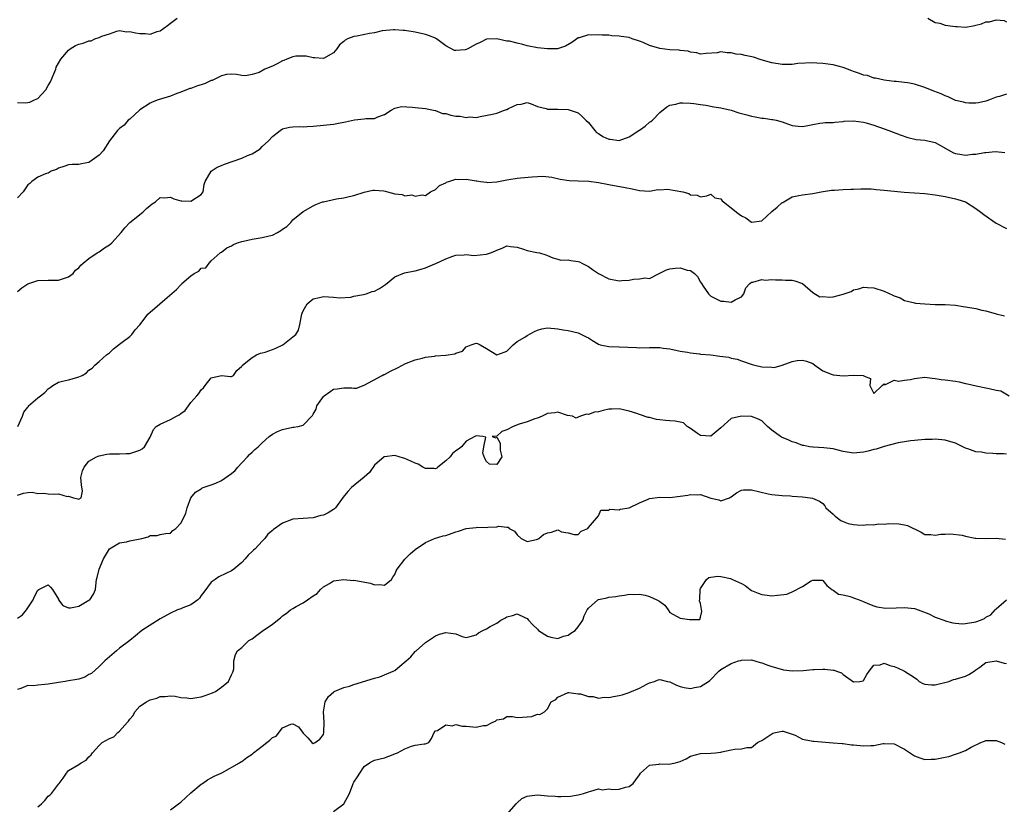
# Model space of a CAD drawing. Units: inches. Extents: x 2601000 to 2604000, y 1515000 to 1518000.
# Drawn here: x 2601813 to 2602007, y 1517037 to 1517191 of the extents above; entities that cross this region are included whole.
import ezdxf

# ---------------------------------------------------------------- set-up
doc = ezdxf.new("R2010")
doc.units = ezdxf.units.IN
doc.header["$MEASUREMENT"] = 0
doc.layers.add('LD26011515_2ft', color=101, linetype='Continuous')

msp = doc.modelspace()

# ---------------------------------------------------------------- linework, layer by layer
at = {"layer": 'LD26011515_2ft'}
for points, elevation in [([(2601813, 1517174.48), (2601814.46, 1517174.46), (2601815, 1517174.51), (2601815.41, 1517174.59), (2601816.33, 1517175), (2601817, 1517175.27), (2601818.56, 1517177), (2601819, 1517177.8), (2601819.45, 1517178.55), (2601820.14, 1517180.14), (2601820.47, 1517181), (2601820.57, 1517181.43), (2601821.5, 1517183), (2601823, 1517184.77), (2601823.33, 1517185), (2601824.35, 1517185.65), (2601825, 1517185.91), (2601825.89, 1517186.11), (2601827, 1517186.58), (2601827.42, 1517186.58), (2601828.18, 1517187), (2601829, 1517187.24), (2601829.51, 1517187.51), (2601831, 1517187.97), (2601832.49, 1517188.49), (2601833, 1517188.6), (2601834.38, 1517188.38), (2601835, 1517188.41), (2601836.14, 1517188.14), (2601837, 1517188.05), (2601838.02, 1517188.02), (2601839, 1517187.9), (2601840.41, 1517188.41), (2601841, 1517188.54), (2601842.38, 1517189.62), (2601843, 1517190.02), (2601843.55, 1517190.45), (2601844.32, 1517191)], 8072), ([(2601991.6, 1517191), (2601993, 1517190.15), (2601993.96, 1517190.04), (2601995, 1517189.68), (2601996.51, 1517189.49), (2601997, 1517189.38), (2601997.37, 1517189.37), (2601999, 1517189.29), (2602000.5, 1517189.5), (2602001, 1517189.64), (2602002.11, 1517189.89), (2602003, 1517190.28), (2602003.7, 1517190.3), (2602005, 1517190.7), (2602006.56, 1517190.56), (2602007, 1517190.33)], 8072), ([(2602007, 1517176.16), (2602005.66, 1517175.66), (2602005, 1517175.56), (2602003.67, 1517175), (2602003.17, 1517174.83), (2602003, 1517174.73), (2602001.55, 1517174.45), (2602001, 1517174.37), (2601999.64, 1517174.36), (2601999, 1517174.42), (2601998.58, 1517174.58), (2601997, 1517174.91), (2601995.61, 1517175.61), (2601995, 1517175.78), (2601994.19, 1517176.19), (2601992.74, 1517176.74), (2601991, 1517177.45), (2601989, 1517178.06), (2601987.66, 1517178.34), (2601987, 1517178.4), (2601985.37, 1517178.63), (2601985, 1517178.63), (2601983, 1517178.87), (2601981.29, 1517179.29), (2601981, 1517179.27), (2601979.78, 1517179.78), (2601979, 1517179.86), (2601978.18, 1517180.18), (2601977, 1517180.6), (2601976.68, 1517180.68), (2601975, 1517181.38), (2601973, 1517181.87), (2601971, 1517182.13), (2601969.78, 1517182.22), (2601969, 1517182.26), (2601966.11, 1517182.11), (2601965, 1517181.97), (2601963, 1517181.96), (2601961, 1517182.29), (2601958.88, 1517182.88), (2601957.37, 1517183.37), (2601955.72, 1517183.72), (2601955, 1517183.89), (2601953.98, 1517183.98), (2601953, 1517184.24), (2601952.2, 1517184.2), (2601951, 1517184.41), (2601950.26, 1517184.26), (2601948.11, 1517184.11), (2601947, 1517184), (2601946.25, 1517184.25), (2601945, 1517184.37), (2601944.55, 1517184.55), (2601943, 1517184.72), (2601942.77, 1517184.78), (2601941, 1517184.85), (2601939, 1517185.1), (2601937, 1517185.7), (2601935.72, 1517186.28), (2601935, 1517186.54), (2601933.61, 1517187), (2601933, 1517187.22), (2601931.44, 1517187.44), (2601931, 1517187.52), (2601929.59, 1517187.59), (2601929, 1517187.67), (2601927.69, 1517187.69), (2601927, 1517187.78), (2601925.68, 1517187.68), (2601925, 1517187.74), (2601923.18, 1517187.18), (2601923, 1517187.17), (2601922.74, 1517187), (2601921.72, 1517186.28), (2601920.49, 1517185.51), (2601918.96, 1517185.04), (2601916.98, 1517185.02), (2601915, 1517185.21), (2601913, 1517185.63), (2601912.11, 1517185.89), (2601911, 1517186.13), (2601909.51, 1517186.49), (2601909, 1517186.55), (2601907.01, 1517186.99), (2601905, 1517186.91), (2601903.74, 1517186.26), (2601903, 1517185.91), (2601902.38, 1517185.62), (2601901.33, 1517185), (2601901, 1517184.87), (2601900.82, 1517184.82), (2601899, 1517184.67), (2601898.69, 1517184.69), (2601897, 1517185.61), (2601895.2, 1517187), (2601895.07, 1517187.07), (2601895, 1517187.08), (2601893.63, 1517187.63), (2601893, 1517187.82), (2601891, 1517188.31), (2601889, 1517188.6), (2601888.64, 1517188.64), (2601887, 1517188.74), (2601886.74, 1517188.74), (2601884.53, 1517188.53), (2601883, 1517188.17), (2601882.04, 1517188.04), (2601879.53, 1517187.53), (2601879, 1517187.45), (2601877.73, 1517187), (2601877.28, 1517186.72), (2601877, 1517186.46), (2601876.19, 1517185.81), (2601875.64, 1517185), (2601875, 1517184.25), (2601873, 1517183.12), (2601871.27, 1517183.27), (2601871, 1517183.24), (2601869.6, 1517183.6), (2601867.56, 1517183.56), (2601867, 1517183.48), (2601865.83, 1517183), (2601865.26, 1517182.74), (2601865, 1517182.69), (2601863.94, 1517182.06), (2601863, 1517181.63), (2601861.53, 1517181), (2601860.4, 1517180.4), (2601859, 1517179.97), (2601857.72, 1517179.72), (2601857, 1517179.76), (2601855.97, 1517179.97), (2601855, 1517180.02), (2601854, 1517180), (2601853, 1517179.73), (2601851.16, 1517178.84), (2601851, 1517178.82), (2601849.8, 1517178.2), (2601849, 1517177.94), (2601848.27, 1517177.73), (2601847, 1517177.26), (2601846.79, 1517177.21), (2601845, 1517176.51), (2601844.24, 1517176.24), (2601843, 1517175.76), (2601840.6, 1517175), (2601839.43, 1517174.57), (2601839, 1517174.35), (2601837, 1517173.07), (2601836.91, 1517173), (2601835, 1517171.24), (2601834.69, 1517171), (2601833.92, 1517170.08), (2601833, 1517169.37), (2601832.82, 1517169.18), (2601832.58, 1517169), (2601831, 1517167), (2601829.77, 1517165), (2601829, 1517164.15), (2601827.17, 1517162.83), (2601827, 1517162.76), (2601825.56, 1517162.44), (2601825, 1517162.35), (2601823.68, 1517162.32), (2601823, 1517162.27), (2601822.08, 1517161.92), (2601821, 1517161.63), (2601820.62, 1517161.38), (2601819.6, 1517161), (2601819, 1517160.66), (2601818.49, 1517160.49), (2601817, 1517159.84), (2601815.77, 1517159), (2601815.41, 1517158.59), (2601815, 1517158.34), (2601814.06, 1517157), (2601813, 1517155.79)], 8070), ([(2601813, 1517137.43), (2601813.85, 1517138.15), (2601815.04, 1517138.96), (2601817, 1517139.61), (2601819, 1517139.63), (2601819.67, 1517139.67), (2601821, 1517139.64), (2601822, 1517140), (2601823, 1517140.31), (2601823.87, 1517141), (2601824.39, 1517141.61), (2601825, 1517142.09), (2601825.42, 1517142.58), (2601825.89, 1517143), (2601827, 1517143.94), (2601828.64, 1517145), (2601828.85, 1517145.15), (2601829, 1517145.22), (2601830.02, 1517145.98), (2601831, 1517146.61), (2601831.49, 1517147), (2601833.32, 1517149), (2601834.07, 1517149.93), (2601835, 1517150.97), (2601837.54, 1517153), (2601838.32, 1517153.68), (2601839, 1517154.31), (2601839.38, 1517154.62), (2601840.07, 1517155), (2601841, 1517155.84), (2601841.8, 1517155.8), (2601843, 1517155.94), (2601843.63, 1517155.62), (2601845, 1517155.23), (2601845.21, 1517155.21), (2601847, 1517155.15), (2601849, 1517156.48), (2601849.38, 1517157), (2601849.6, 1517158.4), (2601849.81, 1517159), (2601850.99, 1517161.01), (2601852.17, 1517161.83), (2601853, 1517162.16), (2601853.58, 1517162.42), (2601857, 1517163.57), (2601858.09, 1517164.09), (2601859, 1517164.44), (2601860.59, 1517165.41), (2601861, 1517165.84), (2601862.21, 1517167), (2601863, 1517167.81), (2601864.54, 1517169), (2601865, 1517169.32), (2601866.34, 1517169.66), (2601867, 1517169.71), (2601868.24, 1517169.76), (2601869, 1517169.73), (2601869.79, 1517169.79), (2601871, 1517169.84), (2601873, 1517170.02), (2601875, 1517170.25), (2601875.64, 1517170.36), (2601877.32, 1517170.68), (2601879.11, 1517171.11), (2601881, 1517171.32), (2601881.39, 1517171.39), (2601883, 1517171.39), (2601883.69, 1517171.69), (2601885, 1517172.14), (2601886.31, 1517173), (2601887, 1517173.38), (2601888.29, 1517173.71), (2601890.39, 1517173.61), (2601891, 1517173.53), (2601893, 1517173.32), (2601894.62, 1517173), (2601894.92, 1517172.92), (2601895, 1517172.91), (2601896.37, 1517172.37), (2601897, 1517172.32), (2601898.03, 1517172.03), (2601899, 1517171.84), (2601899.81, 1517171.81), (2601901, 1517171.53), (2601901.66, 1517171.66), (2601903, 1517171.58), (2601903.76, 1517171.76), (2601906.2, 1517172.2), (2601907, 1517172.42), (2601908.53, 1517173), (2601908.91, 1517173.09), (2601909, 1517173.13), (2601909.32, 1517173.32), (2601911, 1517174.1), (2601911.82, 1517174.18), (2601913, 1517174.5), (2601913.77, 1517174.23), (2601915, 1517173.73), (2601916.68, 1517173.32), (2601917, 1517173.21), (2601917.18, 1517173.18), (2601919, 1517173.21), (2601921, 1517173.12), (2601922.62, 1517172.62), (2601923, 1517172.47), (2601923.75, 1517171.75), (2601924.51, 1517171), (2601925, 1517170.56), (2601926.24, 1517169), (2601926.61, 1517168.61), (2601927, 1517168.42), (2601927.84, 1517167.84), (2601929, 1517167.29), (2601929.28, 1517167.28), (2601931, 1517167.03), (2601933, 1517167.78), (2601934.9, 1517169), (2601935, 1517169.1), (2601936.13, 1517169.87), (2601937, 1517170.63), (2601937.25, 1517170.75), (2601937.54, 1517171), (2601939, 1517172.51), (2601940.38, 1517173.62), (2601941, 1517173.97), (2601942.18, 1517174.18), (2601943, 1517174.42), (2601943.54, 1517174.46), (2601945, 1517174.35), (2601945.68, 1517174.32), (2601947, 1517174.07), (2601948.02, 1517173.98), (2601949.62, 1517173.62), (2601951, 1517173.46), (2601953, 1517173), (2601954.49, 1517172.49), (2601956.07, 1517172.07), (2601957, 1517171.79), (2601957.7, 1517171.7), (2601959, 1517171.43), (2601959.43, 1517171.43), (2601961, 1517171.19), (2601961.19, 1517171.19), (2601961.83, 1517171), (2601963, 1517170.7), (2601963.51, 1517170.49), (2601965, 1517170.01), (2601966.16, 1517169.84), (2601967, 1517169.79), (2601968.02, 1517169.98), (2601969, 1517170.19), (2601970.41, 1517170.41), (2601971, 1517170.53), (2601971.42, 1517170.58), (2601973, 1517170.6), (2601973.35, 1517170.65), (2601975, 1517170.78), (2601975.19, 1517170.81), (2601977, 1517170.93), (2601979, 1517170.64), (2601979.49, 1517170.51), (2601981, 1517170.03), (2601983, 1517169.34), (2601983.97, 1517169), (2601986.17, 1517168.17), (2601987.64, 1517167.64), (2601989.27, 1517167.27), (2601991, 1517167.09), (2601993, 1517166.63), (2601996.62, 1517164.62), (2601997, 1517164.5), (2601998.28, 1517164.28), (2601999, 1517164.19), (2602000.36, 1517164.36), (2602001, 1517164.38), (2602002.71, 1517164.71), (2602003, 1517164.71), (2602004.86, 1517164.86), (2602006.72, 1517164.72)], 8068), ([(2601813.07, 1517111), (2601813.96, 1517113), (2601814.24, 1517113.76), (2601815, 1517114.79), (2601815.11, 1517114.89), (2601815.17, 1517115), (2601817, 1517116.57), (2601817.47, 1517117), (2601818.36, 1517117.64), (2601819, 1517118.37), (2601819.39, 1517118.6), (2601819.91, 1517119), (2601821, 1517119.66), (2601821.84, 1517119.84), (2601823, 1517120.13), (2601824.61, 1517120.61), (2601825, 1517120.69), (2601825.67, 1517121), (2601826.49, 1517121.51), (2601827, 1517121.99), (2601827.6, 1517122.4), (2601828.14, 1517123), (2601829, 1517123.7), (2601830.47, 1517125), (2601831, 1517125.41), (2601831.83, 1517126.17), (2601833, 1517127.14), (2601833.5, 1517127.5), (2601835, 1517128.63), (2601835.43, 1517129), (2601836.05, 1517129.95), (2601837, 1517130.93), (2601837.25, 1517131.25), (2601838.56, 1517133), (2601840.9, 1517135), (2601841.89, 1517135.89), (2601844.15, 1517137.85), (2601845, 1517138.77), (2601845.13, 1517138.87), (2601845.23, 1517139), (2601847, 1517140.52), (2601847.66, 1517141), (2601848.56, 1517141.44), (2601849, 1517142.01), (2601849.9, 1517142.1), (2601850.6, 1517143), (2601851, 1517143.43), (2601852.76, 1517145), (2601852.9, 1517145.1), (2601853, 1517145.15), (2601854.02, 1517145.98), (2601855, 1517146.36), (2601855.34, 1517146.66), (2601856.13, 1517147), (2601857, 1517147.26), (2601857.3, 1517147.31), (2601859, 1517147.72), (2601859.82, 1517147.82), (2601861, 1517148.01), (2601862.36, 1517148.36), (2601863, 1517148.49), (2601863.99, 1517149), (2601864.63, 1517149.37), (2601865, 1517149.67), (2601865.8, 1517150.2), (2601866.58, 1517151), (2601867, 1517151.46), (2601869, 1517153.11), (2601871, 1517154.23), (2601871.52, 1517154.48), (2601872.85, 1517155), (2601873, 1517155.04), (2601875.59, 1517155.59), (2601877, 1517155.79), (2601878.07, 1517156.07), (2601879, 1517156.24), (2601881, 1517156.89), (2601882.72, 1517157.29), (2601883, 1517157.29), (2601884.84, 1517157.16), (2601885.12, 1517157.12), (2601885.57, 1517157), (2601887, 1517156.6), (2601888.43, 1517156.43), (2601889, 1517156.22), (2601890.36, 1517156.36), (2601891, 1517156.12), (2601892.36, 1517156.36), (2601893, 1517156.28), (2601894.02, 1517157), (2601895, 1517157.45), (2601895.76, 1517158.24), (2601897, 1517158.74), (2601897.15, 1517158.85), (2601897.58, 1517159), (2601899, 1517159.44), (2601899.43, 1517159.43), (2601901, 1517159.48), (2601901.42, 1517159.42), (2601903, 1517159.11), (2601903.11, 1517159.11), (2601903.8, 1517159), (2601905, 1517158.85), (2601905.16, 1517158.84), (2601907.05, 1517158.95), (2601909, 1517159.35), (2601909.38, 1517159.37), (2601911, 1517159.65), (2601911.7, 1517159.7), (2601913.95, 1517159.95), (2601916.04, 1517160.04), (2601917.84, 1517159.84), (2601919.47, 1517159.47), (2601921.21, 1517159.21), (2601923, 1517159.12), (2601925.05, 1517159.05), (2601927, 1517158.82), (2601929, 1517158.42), (2601932.19, 1517157.81), (2601933.58, 1517157.58), (2601935, 1517157.21), (2601937, 1517157.08), (2601938.59, 1517157.41), (2601939, 1517157.39), (2601940.52, 1517157.48), (2601943.54, 1517157), (2601944.67, 1517156.67), (2601945, 1517156.38), (2601946.34, 1517156.34), (2601947, 1517156.01), (2601948.21, 1517156.21), (2601949, 1517156.52), (2601949.8, 1517155.8), (2601951, 1517155.6), (2601951.23, 1517155.23), (2601951.48, 1517155), (2601953, 1517153.85), (2601954.04, 1517153), (2601954.6, 1517152.6), (2601955, 1517152.26), (2601955.91, 1517151.91), (2601957, 1517151.02), (2601959, 1517151.32), (2601961, 1517153.14), (2601962.03, 1517153.97), (2601963, 1517154.86), (2601963.11, 1517154.89), (2601963.31, 1517155), (2601965, 1517156.02), (2601966.29, 1517156.29), (2601967, 1517156.4), (2601969, 1517156.64), (2601970.68, 1517157), (2601972.71, 1517157.29), (2601973.3, 1517157.3), (2601975, 1517157.42), (2601976.5, 1517157.5), (2601977, 1517157.5), (2601978.43, 1517157.57), (2601979, 1517157.57), (2601980.45, 1517157.55), (2601981, 1517157.52), (2601981.45, 1517157.45), (2601983, 1517157.32), (2601985, 1517157.1), (2601986.93, 1517156.93), (2601991, 1517156.66), (2601993, 1517156.41), (2601994.18, 1517156.18), (2601995, 1517156.04), (2601997, 1517155.62), (2601997.49, 1517155.49), (2601998.99, 1517155), (2602001, 1517153.74), (2602001.97, 1517153), (2602002.55, 1517152.55), (2602005, 1517150.86), (2602007, 1517149.8)], 8066), ([(2601813, 1517097.5), (2601814.13, 1517097.87), (2601815, 1517098), (2601815.89, 1517098.11), (2601817, 1517097.84), (2601818.07, 1517097.93), (2601819, 1517097.77), (2601820.28, 1517097.72), (2601821, 1517097.74), (2601822.74, 1517097.26), (2601823, 1517097.33), (2601823.98, 1517097), (2601824.82, 1517096.82), (2601825, 1517096.74), (2601825.46, 1517097), (2601825.74, 1517098.26), (2601825.53, 1517099.53), (2601825.4, 1517101), (2601825.72, 1517102.28), (2601826.04, 1517103), (2601827, 1517104.19), (2601828.48, 1517105), (2601828.83, 1517105.17), (2601829, 1517105.22), (2601830.48, 1517105.52), (2601831, 1517105.6), (2601832.39, 1517105.61), (2601833, 1517105.59), (2601834.33, 1517105.67), (2601835, 1517105.68), (2601836.02, 1517105.98), (2601837, 1517106.31), (2601837.42, 1517106.58), (2601837.89, 1517107), (2601839, 1517108.89), (2601839.64, 1517110.36), (2601840.17, 1517111), (2601841, 1517111.42), (2601843, 1517112.32), (2601844.18, 1517113), (2601844.73, 1517113.27), (2601845, 1517113.53), (2601845.89, 1517114.11), (2601846.51, 1517115), (2601847, 1517115.66), (2601848.17, 1517117), (2601848.54, 1517117.46), (2601849, 1517118.14), (2601849.45, 1517118.55), (2601849.83, 1517119), (2601851, 1517120.52), (2601853, 1517120.94), (2601854.79, 1517120.79), (2601855, 1517120.78), (2601855.37, 1517121), (2601856.02, 1517121.98), (2601857, 1517122.83), (2601857.05, 1517122.95), (2601857.1, 1517123), (2601859, 1517124.53), (2601859.88, 1517125), (2601860.68, 1517125.32), (2601861, 1517125.4), (2601861.57, 1517125.57), (2601863, 1517126.06), (2601863.65, 1517126.35), (2601865.01, 1517126.99), (2601867, 1517128.53), (2601867.56, 1517129), (2601868.12, 1517129.88), (2601868.39, 1517131), (2601868.77, 1517133), (2601868.82, 1517133.18), (2601869, 1517133.62), (2601869.83, 1517135), (2601871, 1517136.01), (2601872.25, 1517136.25), (2601873, 1517136.43), (2601875, 1517136.32), (2601876.22, 1517136.22), (2601878.35, 1517136.35), (2601879, 1517136.51), (2601880.85, 1517136.85), (2601881.37, 1517137), (2601882.59, 1517137.41), (2601883, 1517137.51), (2601884, 1517138), (2601885, 1517138.68), (2601885.2, 1517138.8), (2601887, 1517140.33), (2601888.91, 1517141.09), (2601890.59, 1517141.41), (2601891, 1517141.46), (2601892.16, 1517141.84), (2601893, 1517142.07), (2601894.85, 1517142.85), (2601895.07, 1517142.93), (2601897, 1517143.87), (2601898.38, 1517144.38), (2601899, 1517144.59), (2601900.63, 1517144.63), (2601901, 1517144.69), (2601902.53, 1517144.53), (2601905, 1517144.75), (2601905.76, 1517145), (2601906.65, 1517145.35), (2601907, 1517145.56), (2601908.08, 1517145.92), (2601909, 1517146.39), (2601909.71, 1517146.29), (2601911, 1517146.13), (2601912.29, 1517145.71), (2601913, 1517145.45), (2601914.89, 1517145.11), (2601915.39, 1517145), (2601916.66, 1517144.66), (2601917, 1517144.47), (2601918.01, 1517144.01), (2601919, 1517143.78), (2601919.6, 1517143.6), (2601921, 1517143.64), (2601921.52, 1517143.52), (2601923, 1517143.34), (2601923.24, 1517143.24), (2601923.68, 1517143), (2601925, 1517142.33), (2601925.77, 1517141.77), (2601927, 1517140.94), (2601929, 1517139.95), (2601931, 1517139.51), (2601931.57, 1517139.57), (2601933, 1517139.67), (2601933.86, 1517139.86), (2601935, 1517139.93), (2601936.15, 1517140.15), (2601937, 1517139.98), (2601938.88, 1517141), (2601939, 1517141.04), (2601940.32, 1517141.68), (2601941, 1517141.9), (2601942.01, 1517142.01), (2601943, 1517142.09), (2601944.36, 1517141.64), (2601945, 1517141.57), (2601945.79, 1517141), (2601946.41, 1517140.41), (2601947, 1517139.25), (2601947.17, 1517139), (2601947.52, 1517138.48), (2601948.58, 1517137), (2601949, 1517136.53), (2601951, 1517135.57), (2601951.56, 1517135.56), (2601953, 1517135.33), (2601953.8, 1517135.8), (2601955, 1517136.4), (2601955.46, 1517137), (2601955.86, 1517138.14), (2601956.68, 1517139), (2601957, 1517139.25), (2601957.25, 1517139.25), (2601959, 1517139.81), (2601959.69, 1517139.69), (2601961, 1517139.8), (2601961.7, 1517139.7), (2601963, 1517139.75), (2601963.68, 1517139.68), (2601965, 1517139.64), (2601965.52, 1517139.52), (2601966.98, 1517139), (2601969, 1517137.23), (2601970.4, 1517136.4), (2601971, 1517136.44), (2601972.36, 1517136.36), (2601973, 1517136.42), (2601975, 1517136.91), (2601976.53, 1517137.47), (2601977, 1517137.75), (2601978.05, 1517137.95), (2601979, 1517138.31), (2601979.77, 1517138.23), (2601981, 1517138.16), (2601983, 1517137.52), (2601984.75, 1517136.75), (2601985, 1517136.6), (2601986.18, 1517136.18), (2601987, 1517135.69), (2601987.57, 1517135.57), (2601989, 1517135.21), (2601989.18, 1517135.18), (2601991, 1517135), (2601993, 1517134.87), (2601995, 1517134.86), (2601997, 1517134.79), (2601998.52, 1517134.52), (2601999, 1517134.46), (2602001, 1517134.1), (2602002.2, 1517133.8), (2602003, 1517133.65), (2602004.97, 1517133.03), (2602006.65, 1517132.65)], 8064), ([(2601813, 1517073.42), (2601813.94, 1517074.06), (2601814.77, 1517075), (2601815, 1517075.45), (2601816.08, 1517077), (2601816.33, 1517077.67), (2601817, 1517078.9), (2601817.17, 1517079), (2601819, 1517079.92), (2601819.47, 1517079.47), (2601819.82, 1517079), (2601821, 1517077.1), (2601821.04, 1517077), (2601821.85, 1517075.85), (2601823, 1517075.44), (2601823.4, 1517075.4), (2601825, 1517075.74), (2601827, 1517076.89), (2601827.17, 1517077), (2601827.87, 1517078.13), (2601828.26, 1517079), (2601828.4, 1517080.4), (2601828.5, 1517081), (2601828.61, 1517081.39), (2601828.99, 1517083), (2601829.88, 1517085), (2601831, 1517087), (2601833, 1517088.16), (2601834.39, 1517088.39), (2601835, 1517088.53), (2601837.4, 1517089), (2601838.63, 1517089.37), (2601839, 1517089.59), (2601840.37, 1517089.63), (2601841, 1517089.79), (2601842.03, 1517089.97), (2601843, 1517090.03), (2601843.43, 1517090.57), (2601844.02, 1517091), (2601845, 1517092.03), (2601845.57, 1517093), (2601845.99, 1517093.99), (2601846.29, 1517095), (2601847.01, 1517097), (2601847.92, 1517098.08), (2601849, 1517098.77), (2601849.13, 1517098.87), (2601849.4, 1517099), (2601851, 1517099.55), (2601851.89, 1517099.89), (2601853, 1517100.36), (2601855, 1517101.73), (2601855.66, 1517102.34), (2601856.22, 1517103), (2601857, 1517103.85), (2601858.08, 1517105), (2601858.52, 1517105.48), (2601859, 1517105.96), (2601859.55, 1517106.45), (2601860.23, 1517107), (2601861, 1517107.77), (2601862.34, 1517109), (2601863, 1517109.46), (2601864, 1517110), (2601865, 1517110.38), (2601867, 1517110.81), (2601867.19, 1517110.81), (2601868.08, 1517111), (2601869, 1517111.24), (2601870.88, 1517113.12), (2601871, 1517113.41), (2601871.6, 1517114.4), (2601871.74, 1517115), (2601873, 1517116.88), (2601873.13, 1517117), (2601874.25, 1517117.75), (2601875, 1517118.3), (2601875.67, 1517118.33), (2601877, 1517118.55), (2601878.57, 1517118.57), (2601879, 1517118.47), (2601879.5, 1517118.5), (2601881, 1517119.07), (2601884.5, 1517121), (2601884.85, 1517121.15), (2601885, 1517121.18), (2601886.18, 1517121.82), (2601887.55, 1517122.45), (2601888.55, 1517123), (2601889, 1517123.23), (2601891, 1517124.04), (2601892.39, 1517124.39), (2601893, 1517124.58), (2601894.79, 1517124.79), (2601895, 1517124.84), (2601897, 1517124.96), (2601898.8, 1517125.2), (2601899, 1517125.33), (2601900.27, 1517125.73), (2601901, 1517126.59), (2601901.98, 1517127), (2601903, 1517127.3), (2601903.25, 1517127.25), (2601903.75, 1517127), (2601905, 1517126.29), (2601907, 1517125), (2601908.46, 1517125.54), (2601909, 1517125.71), (2601910.2, 1517127), (2601911, 1517127.62), (2601912.49, 1517128.49), (2601913, 1517128.84), (2601914.4, 1517129.6), (2601915, 1517129.86), (2601915.88, 1517130.12), (2601917, 1517130.31), (2601919, 1517130.15), (2601920.05, 1517129.95), (2601921, 1517129.79), (2601923, 1517129.33), (2601923.61, 1517129), (2601924.53, 1517128.53), (2601925, 1517128.33), (2601925.8, 1517127.8), (2601927, 1517127.09), (2601927.32, 1517127), (2601929, 1517126.64), (2601931, 1517126.62), (2601934.43, 1517126.43), (2601935, 1517126.42), (2601937, 1517126.47), (2601937.55, 1517126.45), (2601939, 1517126.43), (2601939.69, 1517126.31), (2601941, 1517126.17), (2601943, 1517125.77), (2601944.46, 1517125.54), (2601945, 1517125.4), (2601946.77, 1517125.23), (2601947, 1517125.18), (2601949, 1517125), (2601950.79, 1517124.79), (2601952.55, 1517124.55), (2601953, 1517124.39), (2601954.16, 1517124.16), (2601955, 1517123.86), (2601957.14, 1517123.14), (2601957.63, 1517123), (2601959, 1517122.69), (2601961, 1517122.58), (2601961.43, 1517122.57), (2601963.02, 1517122.98), (2601965, 1517123.74), (2601965.93, 1517123.93), (2601967, 1517124), (2601967.81, 1517123.81), (2601969, 1517123.3), (2601969.4, 1517123), (2601971, 1517121.88), (2601972.85, 1517121.15), (2601973, 1517121.07), (2601975, 1517120.89), (2601977, 1517121.02), (2601978.98, 1517120.98), (2601979, 1517120.93), (2601980.36, 1517120.36), (2601980.22, 1517119), (2601981, 1517117.42), (2601982.61, 1517119), (2601983, 1517119.33), (2601983.17, 1517119.17), (2601985, 1517120.06), (2601985.85, 1517119.85), (2601987, 1517120.07), (2601988.21, 1517120.21), (2601989, 1517120.36), (2601991, 1517120.62), (2601992.43, 1517120.43), (2601993, 1517120.4), (2601994.2, 1517120.2), (2601995, 1517120.13), (2601997, 1517119.88), (2601997.74, 1517119.74), (2601999, 1517119.42), (2601999.35, 1517119.35), (2602001.06, 1517118.94), (2602003, 1517118.57), (2602003.6, 1517118.4), (2602005, 1517118.1), (2602005.94, 1517117.94), (2602007.55, 1517117)], 8062), ([(2602007, 1517105.52), (2602006.42, 1517105.58), (2602005, 1517105.61), (2602004.32, 1517105.68), (2602003, 1517105.74), (2602002.09, 1517105.91), (2602001, 1517106), (2601999.41, 1517106.59), (2601999, 1517106.73), (2601997, 1517107.69), (2601995, 1517108.29), (2601994.33, 1517108.33), (2601993, 1517108.49), (2601992.44, 1517108.44), (2601991, 1517108.44), (2601989, 1517108.23), (2601988.17, 1517108.17), (2601987, 1517107.95), (2601985.77, 1517107.77), (2601983.02, 1517107.02), (2601981.47, 1517106.53), (2601981, 1517106.43), (2601979.88, 1517106.12), (2601979, 1517105.91), (2601977, 1517105.75), (2601975, 1517106.08), (2601973, 1517106.56), (2601971.19, 1517106.81), (2601969.1, 1517106.9), (2601969, 1517106.89), (2601968.39, 1517107), (2601967.24, 1517107.24), (2601967, 1517107.27), (2601965.77, 1517107.77), (2601965, 1517107.95), (2601964.29, 1517108.29), (2601962.87, 1517108.87), (2601962.68, 1517109), (2601961, 1517110.28), (2601960.15, 1517111), (2601959, 1517112.09), (2601958.39, 1517112.39), (2601957, 1517112.95), (2601955, 1517112.99), (2601953, 1517112.51), (2601951, 1517110.7), (2601949, 1517109.08), (2601948.93, 1517109.07), (2601947, 1517109.2), (2601946.39, 1517109.61), (2601945, 1517110.61), (2601944.37, 1517111), (2601943.67, 1517111.67), (2601943, 1517111.8), (2601942.02, 1517112.02), (2601941, 1517112.1), (2601940.13, 1517112.13), (2601939, 1517112.3), (2601938.34, 1517112.34), (2601937, 1517112.71), (2601936.75, 1517112.75), (2601935, 1517113.35), (2601934.5, 1517113.5), (2601933, 1517113.99), (2601931, 1517114.43), (2601929.6, 1517114.4), (2601929, 1517114.36), (2601927.87, 1517114.13), (2601927, 1517113.85), (2601926.21, 1517113.79), (2601925, 1517113.32), (2601924.63, 1517113.37), (2601923.44, 1517113), (2601923, 1517112.82), (2601922.61, 1517112.61), (2601921.88, 1517113), (2601920.87, 1517113.13), (2601919, 1517113.78), (2601918.38, 1517113.62), (2601917, 1517113.55), (2601915.91, 1517113), (2601915, 1517112.62), (2601914.49, 1517112.49), (2601913, 1517111.89), (2601911.41, 1517111.41), (2601910.21, 1517111), (2601909, 1517110.31), (2601908.03, 1517109.97), (2601907, 1517109.05), (2601906.11, 1517109), (2601906.78, 1517108.78), (2601907, 1517108.89), (2601907.69, 1517107.69), (2601907.69, 1517107), (2601907.68, 1517106.32), (2601907.98, 1517105), (2601907, 1517103.55), (2601905.6, 1517103.6), (2601905, 1517104.09), (2601904.7, 1517104.7), (2601904.28, 1517105.72), (2601904.45, 1517107), (2601904.89, 1517108.89), (2601904.3, 1517109), (2601903, 1517109.11), (2601902.71, 1517109), (2601901, 1517108.12), (2601900.1, 1517107), (2601899.49, 1517106.51), (2601899, 1517106.23), (2601898.35, 1517105.65), (2601897.89, 1517105), (2601897, 1517104.24), (2601895.45, 1517103), (2601895.23, 1517102.77), (2601895, 1517102.66), (2601894.74, 1517102.74), (2601893, 1517102.74), (2601892.5, 1517103), (2601891.57, 1517103.57), (2601891, 1517103.77), (2601890.15, 1517104.15), (2601889, 1517104.7), (2601888.73, 1517104.73), (2601887, 1517105.3), (2601885, 1517105.05), (2601884.92, 1517105), (2601883, 1517103.42), (2601882.02, 1517101.98), (2601880.99, 1517101.01), (2601878.49, 1517099), (2601877.78, 1517098.22), (2601876.87, 1517097.13), (2601875.39, 1517095), (2601875.19, 1517094.81), (2601875, 1517094.67), (2601873.96, 1517094.04), (2601873, 1517093.57), (2601872.51, 1517093.49), (2601871, 1517093.08), (2601869, 1517092.96), (2601867, 1517092.79), (2601865, 1517092.01), (2601863.2, 1517090.8), (2601863, 1517090.61), (2601862.11, 1517089.89), (2601861.5, 1517089), (2601861, 1517088.51), (2601859.6, 1517087), (2601859.27, 1517086.73), (2601859, 1517086.46), (2601858.23, 1517085.77), (2601857.64, 1517085), (2601857, 1517084.31), (2601855.42, 1517083), (2601855, 1517082.7), (2601853.83, 1517082.17), (2601852.51, 1517081.49), (2601851.77, 1517081), (2601851, 1517080.46), (2601849.53, 1517078.47), (2601849, 1517077.83), (2601848.68, 1517077.32), (2601848.33, 1517077), (2601847, 1517076.01), (2601845.4, 1517075.4), (2601845, 1517075.22), (2601844.38, 1517075), (2601843, 1517074.4), (2601841, 1517073.28), (2601837.39, 1517071), (2601836.1, 1517069.9), (2601835, 1517069), (2601833, 1517067.48), (2601832.4, 1517067), (2601831, 1517065.84), (2601830.56, 1517065.44), (2601830.14, 1517065), (2601829, 1517063.91), (2601827.47, 1517062.53), (2601827, 1517062.32), (2601826.17, 1517061.83), (2601825, 1517061.46), (2601824.64, 1517061.36), (2601823, 1517061.08), (2601822.33, 1517061), (2601821, 1517060.81), (2601819, 1517060.48), (2601818.36, 1517060.36), (2601817, 1517060.25), (2601816.1, 1517060.1), (2601815, 1517060.18), (2601813.62, 1517059.62), (2601813, 1517059.42)], 8060), ([(2601817, 1517036.39), (2601817.7, 1517037), (2601818.34, 1517037.66), (2601819, 1517038.47), (2601819.32, 1517038.68), (2601819.62, 1517039), (2601821, 1517040.86), (2601821.17, 1517041), (2601821.96, 1517042.04), (2601822.61, 1517043), (2601823, 1517043.51), (2601825, 1517044.7), (2601825.44, 1517045), (2601826.44, 1517045.56), (2601827, 1517046.18), (2601827.43, 1517046.57), (2601827.67, 1517047), (2601829, 1517048.43), (2601829.58, 1517049), (2601831, 1517049.78), (2601831.87, 1517050.13), (2601832.69, 1517051), (2601833, 1517051.21), (2601834.59, 1517053), (2601834.79, 1517053.21), (2601835, 1517053.59), (2601835.68, 1517054.32), (2601836, 1517055), (2601837, 1517056.15), (2601838.31, 1517057), (2601838.76, 1517057.24), (2601839, 1517057.4), (2601840.31, 1517057.69), (2601841, 1517058.03), (2601841.95, 1517058.05), (2601843, 1517058.19), (2601843.93, 1517058.07), (2601845, 1517057.85), (2601846.2, 1517057.8), (2601847, 1517057.66), (2601848.14, 1517057.86), (2601849, 1517057.96), (2601849.8, 1517058.2), (2601851.27, 1517058.73), (2601851.8, 1517059), (2601853, 1517059.87), (2601854.39, 1517061), (2601855, 1517062.29), (2601855.21, 1517062.79), (2601855.32, 1517063), (2601855.43, 1517063.43), (2601855.45, 1517065), (2601855.73, 1517066.27), (2601856.16, 1517067), (2601857, 1517067.61), (2601858.4, 1517069), (2601859, 1517069.34), (2601859.93, 1517070.07), (2601861, 1517070.82), (2601863, 1517072.19), (2601864.56, 1517073.44), (2601865, 1517073.83), (2601865.69, 1517074.31), (2601866.56, 1517075), (2601867, 1517075.28), (2601867.65, 1517075.65), (2601869, 1517076.4), (2601869.9, 1517077), (2601871, 1517077.78), (2601871.75, 1517078.25), (2601872.43, 1517079), (2601873, 1517079.52), (2601874.22, 1517080.22), (2601875, 1517080.7), (2601877, 1517080.97), (2601878.81, 1517080.81), (2601879, 1517080.82), (2601882.23, 1517080.23), (2601883, 1517079.93), (2601884.02, 1517080.02), (2601885, 1517079.89), (2601886.37, 1517081), (2601886.59, 1517081.41), (2601887, 1517081.98), (2601887.3, 1517082.7), (2601887.48, 1517083), (2601889, 1517084.95), (2601890, 1517086), (2601891, 1517086.87), (2601893, 1517088.23), (2601894.77, 1517089), (2601896.47, 1517089.53), (2601897, 1517089.61), (2601899, 1517090.32), (2601899.52, 1517090.48), (2601901, 1517090.99), (2601903, 1517091.18), (2601903.22, 1517091.22), (2601905, 1517091.18), (2601905.25, 1517091.25), (2601907, 1517091.29), (2601907.45, 1517091.45), (2601909, 1517091.25), (2601909.26, 1517091.26), (2601909.42, 1517091), (2601910.47, 1517090.47), (2601911, 1517089.72), (2601911.8, 1517089), (2601913, 1517088.45), (2601914.82, 1517088.82), (2601915, 1517088.87), (2601915.25, 1517089), (2601916.21, 1517089.79), (2601917, 1517090.15), (2601917.76, 1517090.24), (2601919, 1517090.69), (2601919.71, 1517090.29), (2601921, 1517090.13), (2601922.23, 1517089.77), (2601923, 1517089.77), (2601923.55, 1517090.45), (2601924.87, 1517091), (2601925, 1517091.19), (2601927, 1517093.45), (2601927.41, 1517094.59), (2601929, 1517094.54), (2601929.22, 1517094.78), (2601931, 1517094.65), (2601931.22, 1517094.78), (2601933, 1517095.05), (2601935, 1517095.98), (2601936.71, 1517096.71), (2601937, 1517096.85), (2601939, 1517097.09), (2601941, 1517097.08), (2601943, 1517097.28), (2601944.48, 1517097.52), (2601945, 1517097.63), (2601946.41, 1517097.59), (2601947, 1517097.62), (2601949, 1517096.93), (2601950.59, 1517096.59), (2601951, 1517096.41), (2601952.67, 1517097), (2601952.9, 1517097.1), (2601953, 1517097.16), (2601954.02, 1517097.98), (2601955, 1517098.46), (2601955.45, 1517098.55), (2601957, 1517098.56), (2601960.24, 1517097.76), (2601961, 1517097.61), (2601963, 1517097.42), (2601964.64, 1517097.36), (2601965, 1517097.31), (2601967, 1517097.16), (2601968.49, 1517097), (2601968.93, 1517096.93), (2601970.34, 1517096.34), (2601971, 1517095.88), (2601971.4, 1517095.4), (2601971.61, 1517095), (2601973, 1517093.8), (2601973.38, 1517093.38), (2601974.51, 1517092.51), (2601975, 1517092.35), (2601975.94, 1517091.94), (2601977, 1517091.76), (2601977.7, 1517091.7), (2601979, 1517091.65), (2601979.74, 1517091.74), (2601981, 1517091.71), (2601981.87, 1517091.87), (2601983, 1517091.83), (2601983.95, 1517091.95), (2601985.88, 1517091.88), (2601987, 1517091.66), (2601987.57, 1517091.57), (2601988.8, 1517091), (2601989, 1517090.88), (2601990.27, 1517090.27), (2601991, 1517089.82), (2601992.19, 1517089.81), (2601993, 1517089.68), (2601994.14, 1517089.86), (2601995, 1517089.84), (2601996.07, 1517089.93), (2601998.35, 1517089.65), (2601999, 1517089.46), (2602000.89, 1517089.11), (2602001, 1517089.08), (2602003, 1517089.03), (2602005, 1517089.07), (2602006.86, 1517088.86)], 8058), ([(2601843, 1517035.8), (2601844.81, 1517037.19), (2601845, 1517037.33), (2601847, 1517039.15), (2601849, 1517040.83), (2601849.3, 1517041), (2601850.28, 1517041.72), (2601851, 1517042.08), (2601851.57, 1517042.43), (2601852.91, 1517043), (2601853.1, 1517043.1), (2601856.51, 1517045), (2601856.8, 1517045.2), (2601857, 1517045.3), (2601857.95, 1517046.05), (2601859, 1517046.74), (2601859.27, 1517047), (2601861, 1517048.29), (2601861.89, 1517049), (2601862.52, 1517049.48), (2601863, 1517049.97), (2601863.73, 1517050.27), (2601865, 1517051.91), (2601866.6, 1517052.6), (2601867, 1517052.67), (2601868.09, 1517052.09), (2601869, 1517050.85), (2601869.94, 1517049.94), (2601870.76, 1517049), (2601871, 1517048.84), (2601871.38, 1517049), (2601872.32, 1517049.68), (2601873, 1517050.57), (2601873.1, 1517051), (2601873.12, 1517053), (2601873.01, 1517055), (2601873.37, 1517057), (2601873.98, 1517058.02), (2601875.04, 1517058.96), (2601875.11, 1517059), (2601877, 1517059.79), (2601878.09, 1517060.09), (2601879, 1517060.39), (2601883, 1517061.61), (2601884.09, 1517061.91), (2601885, 1517062.27), (2601886.72, 1517063), (2601887, 1517063.16), (2601887.97, 1517063.97), (2601889.27, 1517065), (2601890.16, 1517065.84), (2601891, 1517066.88), (2601891.09, 1517066.91), (2601891.19, 1517067), (2601893, 1517068.63), (2601893.65, 1517069), (2601895, 1517069.95), (2601895.77, 1517070.23), (2601897, 1517070.6), (2601899, 1517070.29), (2601900.2, 1517069.8), (2601901, 1517069.58), (2601901.81, 1517069.81), (2601903, 1517070.12), (2601903.46, 1517070.54), (2601904.25, 1517071), (2601905, 1517071.3), (2601905.74, 1517071.74), (2601907, 1517072.41), (2601907.81, 1517073), (2601908.59, 1517073.41), (2601909, 1517073.67), (2601910.09, 1517073.91), (2601911, 1517074.21), (2601912.49, 1517073.51), (2601913, 1517073.31), (2601913.26, 1517073), (2601914.09, 1517072.09), (2601915, 1517071.24), (2601915.23, 1517071), (2601917, 1517069.86), (2601917.65, 1517069.65), (2601919, 1517069.42), (2601920.12, 1517069.88), (2601921, 1517070.09), (2601921.54, 1517070.46), (2601922.39, 1517071), (2601923, 1517071.7), (2601923.89, 1517073), (2601924.16, 1517073.84), (2601924.75, 1517075), (2601925, 1517075.37), (2601926.86, 1517077), (2601927, 1517077.05), (2601928.62, 1517077.38), (2601929, 1517077.49), (2601930.39, 1517077.61), (2601931, 1517077.79), (2601932.07, 1517077.93), (2601933, 1517078.11), (2601934.04, 1517078.04), (2601935, 1517078.11), (2601936.11, 1517077.89), (2601937, 1517077.63), (2601938.45, 1517077), (2601938.79, 1517076.79), (2601939, 1517076.63), (2601939.97, 1517075.97), (2601940.62, 1517075), (2601941, 1517074.53), (2601943, 1517073.38), (2601944.86, 1517073.13), (2601945, 1517073.16), (2601946.86, 1517073.14), (2601947, 1517073.59), (2601947.27, 1517074.73), (2601947, 1517076.25), (2601946.8, 1517076.8), (2601946.86, 1517077.14), (2601946.91, 1517079), (2601947, 1517079.22), (2601948.17, 1517081), (2601948.64, 1517081.36), (2601949, 1517081.46), (2601950.37, 1517081.63), (2601951, 1517081.55), (2601952.86, 1517081.14), (2601953.24, 1517081), (2601954.43, 1517080.43), (2601955, 1517080.18), (2601955.78, 1517079.78), (2601956.73, 1517079), (2601957, 1517078.84), (2601958.28, 1517078.28), (2601959, 1517078.03), (2601960.07, 1517077.93), (2601961, 1517077.8), (2601962.12, 1517077.88), (2601963.9, 1517078.1), (2601965, 1517078.58), (2601967, 1517079.62), (2601968.72, 1517080.72), (2601969, 1517080.83), (2601970.85, 1517080.85), (2601971, 1517080.78), (2601971.8, 1517079.8), (2601972.75, 1517079), (2601973, 1517078.85), (2601974.08, 1517078.08), (2601975, 1517077.98), (2601976.38, 1517077.62), (2601977, 1517077.38), (2601978.1, 1517077), (2601978.75, 1517076.75), (2601980.17, 1517076.17), (2601981, 1517075.78), (2601981.6, 1517075.6), (2601983.35, 1517075.35), (2601985.41, 1517075.41), (2601987, 1517075.48), (2601989, 1517075.29), (2601989.2, 1517075.2), (2601989.7, 1517075), (2601991.79, 1517074.21), (2601993, 1517073.59), (2601994.91, 1517072.91), (2601995, 1517072.9), (2601996.47, 1517072.46), (2601997, 1517072.43), (2601998.3, 1517072.3), (2601999, 1517072.33), (2602001, 1517072.66), (2602001.93, 1517073), (2602002.69, 1517073.31), (2602003, 1517073.56), (2602003.98, 1517074.02), (2602004.83, 1517075), (2602005, 1517075.22), (2602007, 1517077.01)], 8056), ([(2601875, 1517035.51), (2601877.04, 1517037), (2601878.14, 1517039), (2601878.76, 1517040.76), (2601878.86, 1517041), (2601879, 1517041.26), (2601879.72, 1517042.28), (2601880.14, 1517043), (2601881, 1517044.33), (2601882.07, 1517045), (2601882.62, 1517045.38), (2601883, 1517045.53), (2601885, 1517046.03), (2601886.69, 1517046.69), (2601887.15, 1517046.85), (2601887.52, 1517047), (2601889, 1517047.79), (2601890.3, 1517048.3), (2601891, 1517048.51), (2601892.77, 1517048.77), (2601893, 1517048.76), (2601893.66, 1517049), (2601894.23, 1517049.77), (2601894.7, 1517051), (2601895, 1517051.28), (2601895.36, 1517051.36), (2601897, 1517052.46), (2601898.27, 1517052.27), (2601899, 1517052.54), (2601900.23, 1517052.23), (2601901, 1517052.24), (2601903, 1517052.01), (2601904.34, 1517052.34), (2601905, 1517052.35), (2601906.26, 1517053), (2601906.78, 1517053.22), (2601907, 1517053.44), (2601908.34, 1517053.66), (2601909, 1517054.12), (2601910.11, 1517054.11), (2601911, 1517053.93), (2601912.04, 1517053.96), (2601913, 1517054.08), (2601913.88, 1517054.12), (2601915, 1517054.56), (2601915.48, 1517054.52), (2601916.41, 1517055), (2601917, 1517055.59), (2601917.69, 1517057), (2601918.58, 1517057.42), (2601919, 1517057.88), (2601921, 1517058.79), (2601921.16, 1517058.84), (2601923, 1517058.56), (2601923.42, 1517058.58), (2601925, 1517058.01), (2601925.96, 1517058.04), (2601927, 1517057.73), (2601928.09, 1517057.91), (2601929, 1517057.83), (2601929.94, 1517058.06), (2601931, 1517058.22), (2601931.62, 1517058.38), (2601933, 1517058.84), (2601933.13, 1517058.87), (2601935, 1517059.69), (2601936.47, 1517060.47), (2601937, 1517060.69), (2601937.99, 1517061), (2601938.69, 1517061.31), (2601939, 1517061.4), (2601940.54, 1517061), (2601941, 1517060.9), (2601942.25, 1517060.25), (2601943, 1517059.99), (2601943.81, 1517059.81), (2601945, 1517059.61), (2601945.82, 1517059.82), (2601947, 1517060.01), (2601948.55, 1517061), (2601948.8, 1517061.2), (2601950.57, 1517063), (2601951, 1517063.34), (2601953, 1517064.49), (2601954.46, 1517065), (2601954.88, 1517065.12), (2601955, 1517065.19), (2601957, 1517065.21), (2601958.71, 1517064.71), (2601959, 1517064.65), (2601960.18, 1517064.18), (2601961, 1517063.93), (2601961.69, 1517063.69), (2601963.28, 1517063.28), (2601965, 1517063.06), (2601967.13, 1517063.13), (2601969, 1517063.32), (2601969.32, 1517063.32), (2601971, 1517063.4), (2601971.4, 1517063.4), (2601973, 1517063.2), (2601973.21, 1517063.21), (2601973.7, 1517063), (2601974.68, 1517062.68), (2601975, 1517062.38), (2601977, 1517060.91), (2601978.23, 1517061), (2601978.91, 1517061.09), (2601979, 1517061.16), (2601979.63, 1517062.37), (2601980.08, 1517063), (2601981, 1517064.2), (2601982.25, 1517064.25), (2601983, 1517064.54), (2601984.11, 1517064.11), (2601985, 1517063.91), (2601985.67, 1517063.67), (2601987, 1517062.99), (2601989, 1517061.77), (2601989.46, 1517061.46), (2601989.91, 1517061), (2601990.58, 1517060.58), (2601991, 1517060.44), (2601992.29, 1517060.29), (2601993, 1517060.3), (2601995.74, 1517061), (2601996.63, 1517061.37), (2601997, 1517061.43), (2601999, 1517062.03), (2601999.65, 1517062.35), (2602000.71, 1517063), (2602001, 1517063.25), (2602001.81, 1517063.81), (2602003, 1517064.68), (2602005, 1517065.06), (2602006.57, 1517064.57), (2602007, 1517064.49)], 8054), ([(2601909.03, 1517034.97), (2601910.82, 1517037), (2601911, 1517037.19), (2601911.95, 1517038.05), (2601913, 1517038.49), (2601913.41, 1517038.59), (2601915, 1517038.75), (2601917, 1517038.56), (2601918.47, 1517038.47), (2601919, 1517038.41), (2601919.59, 1517038.41), (2601921.48, 1517038.52), (2601923, 1517038.76), (2601924, 1517039), (2601925, 1517039.35), (2601925.45, 1517039.45), (2601927, 1517039.96), (2601927.76, 1517039.76), (2601929, 1517039.9), (2601929.79, 1517039.79), (2601931, 1517039.87), (2601932.27, 1517040.27), (2601933, 1517040.4), (2601933.76, 1517041), (2601934.33, 1517041.67), (2601935, 1517042.68), (2601935.24, 1517043), (2601937, 1517044.55), (2601938.78, 1517044.78), (2601939, 1517044.85), (2601940.77, 1517044.77), (2601942.09, 1517045), (2601943, 1517045.26), (2601944.16, 1517045.84), (2601945, 1517046.32), (2601947, 1517046.88), (2601949, 1517046.91), (2601949.9, 1517047), (2601951, 1517047.14), (2601951.19, 1517047.19), (2601953, 1517047.56), (2601953.73, 1517047.73), (2601955, 1517047.75), (2601956.06, 1517048.06), (2601957, 1517048.06), (2601958.14, 1517049), (2601958.69, 1517049.31), (2601959, 1517049.43), (2601961, 1517050.74), (2601961.17, 1517050.83), (2601961.73, 1517051), (2601963, 1517051.27), (2601963.22, 1517051.22), (2601965, 1517050.64), (2601965.56, 1517050.44), (2601967, 1517049.7), (2601968.67, 1517049.33), (2601969, 1517049.25), (2601969.25, 1517049.25), (2601973, 1517048.98), (2601974.79, 1517048.79), (2601975, 1517048.8), (2601976.59, 1517048.59), (2601977, 1517048.58), (2601979, 1517048.35), (2601980.42, 1517048.42), (2601981, 1517048.42), (2601982.8, 1517048.8), (2601983, 1517048.83), (2601985, 1517048.74), (2601987, 1517047.73), (2601989, 1517046.41), (2601989.99, 1517045.99), (2601991, 1517045.67), (2601992.24, 1517045.76), (2601993, 1517045.73), (2601995, 1517046.17), (2601995.71, 1517046.29), (2601997, 1517046.75), (2601997.83, 1517047), (2601999, 1517047.45), (2602000.08, 1517048.08), (2602001.96, 1517049), (2602002.72, 1517049.28), (2602003, 1517049.38), (2602005, 1517049.43), (2602006.07, 1517049), (2602006.67, 1517048.67)], 8052)]:
    msp.add_lwpolyline(points, dxfattribs=dict(at, elevation=elevation))

doc.saveas('drawing.dxf')
